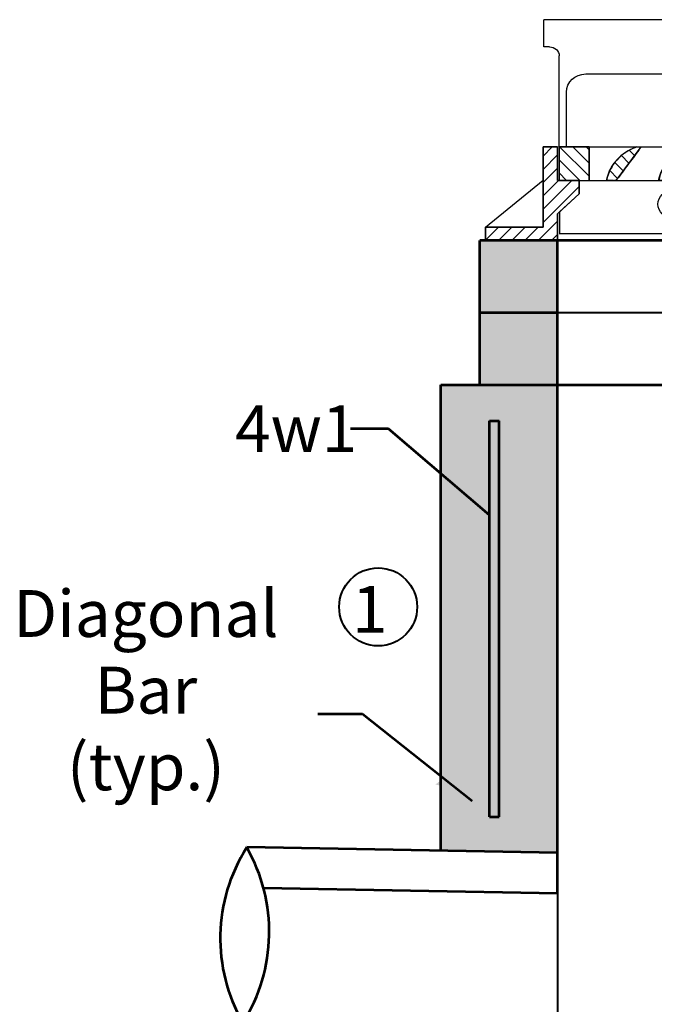
# Model space of a CAD drawing. Units: feet. Extents: x -2137151 to -2130328, y -2138571 to -2136533.
# Drawn here: x -2133180 to -2132855, y -2137267 to -2136763 of the extents above; entities that cross this region are included whole.
import ezdxf
from ezdxf.enums import TextEntityAlignment as Align

# ---------------------------------------------------------------- set-up
doc = ezdxf.new("R2010")
doc.units = ezdxf.units.FT
doc.header["$MEASUREMENT"] = 0
doc.layers.add('dsnCellElements', color=7, linetype='Continuous', lineweight=0)
doc.layers.add('Level 1', color=7, linetype='Continuous', lineweight=0)
doc.styles.add('Style-arial', font='arial.shx')
pattern_1 = [(315, (16.394209, 4.117081), (0.3411578087190735, 0.3411578087190736), [])]
pattern_2 = [(315, (16.394214, 4.117081), (0.3411578087190735, 0.3411578087190736), [])]
pattern_3 = [(315, (16.394212, 4.117081), (0.3411578087190735, 0.3411578087190736), [])]

# ---------------------------------------------------------------- blocks, each defined once
blk = doc.blocks.new('Type R Grate - Front_1')
at = {"layer": 'Level 1', "linetype": 'Continuous', "lineweight": 13}
h = blk.add_hatch(dxfattribs=at)
h.set_pattern_fill('HATCH', style=0, pattern_type=2)
h.set_pattern_definition([(45, (17.778228, 2.494363), (-0.3411578087190735, 0.3411578087190736), [])])
h.paths.add_polyline_path([(-16.69067060496309, 3.336206534964731), (-17.71006704622414, 3.336206534964731), (-17.80273944998044, 3.336206534964731), (-17.80273944998044, 5.189654610003345), (-18.5441186800017, 5.189654610003345), (-18.5441186800017, 3.353258257324342), (-18.5441186800017, 0.7413792300212663), (-21.49999767000554, 0.7413792300212663), (-21.49999767000554, 0), (-17.80273944998044, 0), (-17.80273944998044, 1.482758460013429), (-17.70273944997462, 1.582758459990146), (-16.69067060496309, 2.594827305001672)])
h = blk.add_hatch(dxfattribs=at)
h.set_pattern_fill('HATCH', style=0, pattern_type=2)
h.set_pattern_definition([(315, (16.394179, 4.117081), (0.3411578087190735, 0.3411578087190736), [])])
h.paths.add_polyline_path([(-16.68696370883845, 3.336206534964731), (-16.17502060500556, 3.336206534964731), (-16.17502060500556, 5.189654610003345), (-17.33937743125716, 5.189654610003345), (-17.71006704622414, 5.189654610003345), (-17.71006704622414, 3.336206534964731), (-16.69067060496309, 3.336206534964731)])
h = blk.add_hatch(dxfattribs=at)
h.set_pattern_fill('HATCH', style=0, pattern_type=2)
h.set_pattern_definition([(315, (16.394211, 4.117081), (0.3411578087190735, 0.3411578087190736), [])])
edge = h.paths.add_edge_path()
edge.add_line((-15.27583551715361, 3.336206534964731), (-14.77581578600802, 3.336206534964731))
edge.add_line((-14.77581578600802, 3.336206534964731), (-13.48752060497645, 5.189654610003345))
edge.add_line((-13.48752060497645, 5.189654610003345), (-13.73752060494735, 5.189654610003345))
edge.add_arc((-12.8227874081349, 2.865304872568231), 2.497866794533257, 111.4818058136733, 169.1298867687455)
edge.add_line((-15.27583551715361, 3.336360599671025), (-15.27583551715361, 3.336206534964731))
h = blk.add_hatch(dxfattribs=at)
h.set_pattern_fill('HATCH', style=0, pattern_type=2)
h.set_pattern_definition(pattern_1)
edge = h.paths.add_edge_path()
edge.add_line((-12.2499999999709, 3.336206534964731), (-12.08831578597892, 3.336206534964731))
edge.add_line((-12.08831578597892, 3.336206534964731), (-10.80002060497645, 5.189654610003345))
edge.add_line((-10.80002060497645, 5.189654610003345), (-11.05002060497645, 5.189654610003345))
edge.add_arc((-10.1352874081349, 2.865304872568231), 2.497866794533257, 111.4818058136733, 169.1298867687455)
edge.add_line((-12.58833551718271, 3.336360599671025), (-12.58833551718271, 3.336206534964731))
edge.add_line((-12.58833551718271, 3.336206534964731), (-12.2499999999709, 3.336206534964731))
h = blk.add_hatch(dxfattribs=at)
h.set_pattern_fill('HATCH', style=0, pattern_type=2)
h.set_pattern_definition([(315, (16.394206, 4.117081), (0.3411578087190735, 0.3411578087190736), [])])
edge = h.paths.add_edge_path()
edge.add_line((-9.90083551715361, 3.336206534964731), (-9.40081578597892, 3.336206534964731))
edge.add_line((-9.40081578597892, 3.336206534964731), (-8.112520604947349, 5.189654610003345))
edge.add_line((-8.112520604947349, 5.189654610003345), (-8.362520605005557, 5.189654610003345))
edge.add_arc((-7.447787408105796, 2.865304872568231), 2.497866794533257, 111.4818058136733, 169.1298867687455)
edge.add_line((-9.90083551715361, 3.336360599671025), (-9.90083551715361, 3.336206534964731))
h = blk.add_hatch(dxfattribs=at)
h.set_pattern_fill('HATCH', style=0, pattern_type=2)
h.set_pattern_definition(pattern_2)
edge = h.paths.add_edge_path()
edge.add_line((-7.21333551715361, 3.336206534964731), (-6.713315785978921, 3.336206534964731))
edge.add_line((-6.713315785978921, 3.336206534964731), (-5.425020604976453, 5.189654610003345))
edge.add_line((-5.425020604976453, 5.189654610003345), (-5.675020604976453, 5.189654610003345))
edge.add_arc((-4.7602874081349, 2.865304872568231), 2.497866794533257, 111.4818058136733, 169.1298867687455)
edge.add_line((-7.21333551715361, 3.336360599671025), (-7.21333551715361, 3.336206534964731))
h = blk.add_hatch(dxfattribs=at)
h.set_pattern_fill('HATCH', style=0, pattern_type=2)
h.set_pattern_definition(pattern_3)
edge = h.paths.add_edge_path()
edge.add_line((-4.525835517182713, 3.336206534964731), (-4.025815785978921, 3.336206534964731))
edge.add_line((-4.025815785978921, 3.336206534964731), (-2.737520605005557, 5.189654610003345))
edge.add_line((-2.737520605005557, 5.189654610003345), (-2.987520604976453, 5.189654610003345))
edge.add_arc((-2.0727874081349, 2.865304872568231), 2.497866794533257, 111.4818058136733, 169.1298867687455)
edge.add_line((-4.525835517182713, 3.336360599671025), (-4.525835517182713, 3.336206534964731))
h = blk.add_hatch(dxfattribs=at)
h.set_pattern_fill('HATCH', style=0, pattern_type=2)
h.set_pattern_definition([(315, (16.39421, 4.117081), (0.3411578087190735, 0.3411578087190736), [])])
edge = h.paths.add_edge_path()
edge.add_line((-1.838335517211817, 3.336206534964731), (-1.338315786008025, 3.336206534964731))
edge.add_line((-1.338315786008025, 3.336206534964731), (-0.05002060497645289, 5.189654610003345))
edge.add_line((-0.05002060497645289, 5.189654610003345), (-0.3000206049764529, 5.189654610003345))
edge.add_arc((0.6147125918651, 2.865304872568231), 2.497866794533257, 111.4818058136733, 169.1298867687455)
edge.add_line((-1.838335517211817, 3.336360599671025), (-1.838335517211817, 3.336206534964731))
h = blk.add_hatch(dxfattribs=at)
h.set_pattern_fill('HATCH', style=0, pattern_type=2)
h.set_pattern_definition([(315, (16.394208, 4.117081), (0.3411578087190735, 0.3411578087190736), [])])
edge = h.paths.add_edge_path()
edge.add_line((0.8491644828172866, 3.336206534964731), (1.349184214021079, 3.336206534964731))
edge.add_line((1.349184214021079, 3.336206534964731), (2.637479395023547, 5.189654610003345))
edge.add_line((2.637479395023547, 5.189654610003345), (2.387479395023547, 5.189654610003345))
edge.add_arc((3.3022125918651, 2.865304872568231), 2.497866794533257, 111.4818058136733, 169.1298867687455)
edge.add_line((0.8491644828172866, 3.336360599671025), (0.8491644828172866, 3.336206534964731))
h = blk.add_hatch(dxfattribs=at)
h.set_pattern_fill('HATCH', style=0, pattern_type=2)
h.set_pattern_definition([(315, (16.394216, 4.117081), (0.3411578087190735, 0.3411578087190736), [])])
edge = h.paths.add_edge_path()
edge.add_line((3.53666448284639, 3.336206534964731), (4.036684214021079, 3.336206534964731))
edge.add_line((4.036684214021079, 3.336206534964731), (5.324979395023547, 5.189654610003345))
edge.add_line((5.324979395023547, 5.189654610003345), (5.074979394994443, 5.189654610003345))
edge.add_arc((5.989712591894204, 2.865304872568231), 2.497866794533257, 111.4818058136733, 169.1298867687455)
edge.add_line((3.53666448284639, 3.336360599671025), (3.53666448284639, 3.336206534964731))
h = blk.add_hatch(dxfattribs=at)
h.set_pattern_fill('HATCH', style=0, pattern_type=2)
h.set_pattern_definition(pattern_2)
edge = h.paths.add_edge_path()
edge.add_line((6.22416448284639, 3.336206534964731), (6.724184214050183, 3.336206534964731))
edge.add_line((6.724184214050183, 3.336206534964731), (8.012479395023547, 5.189654610003345))
edge.add_line((8.012479395023547, 5.189654610003345), (7.762479395023547, 5.189654610003345))
edge.add_arc((8.6772125918651, 2.865304872568231), 2.497866794533257, 111.4818058136733, 169.1298867687455)
edge.add_line((6.22416448284639, 3.336360599671025), (6.22416448284639, 3.336206534964731))
h = blk.add_hatch(dxfattribs=at)
h.set_pattern_fill('HATCH', style=0, pattern_type=2)
h.set_pattern_definition(pattern_3)
edge = h.paths.add_edge_path()
edge.add_line((8.911664482875494, 3.336206534964731), (9.411684213991975, 3.336206534964731))
edge.add_line((9.411684213991975, 3.336206534964731), (10.69997939499444, 5.189654610003345))
edge.add_line((10.69997939499444, 5.189654610003345), (10.44997939502355, 5.189654610003345))
edge.add_arc((11.3647125918651, 2.865304872568231), 2.497866794533257, 111.4818058136733, 169.1298867687455)
edge.add_line((8.911664482875494, 3.336360599671025), (8.911664482875494, 3.336206534964731))
h = blk.add_hatch(dxfattribs=at)
h.set_pattern_fill('HATCH', style=0, pattern_type=2)
h.set_pattern_definition(pattern_1)
edge = h.paths.add_edge_path()
edge.add_line((11.59916448278818, 3.336206534964731), (12.09918421399198, 3.336206534964731))
edge.add_line((12.09918421399198, 3.336206534964731), (13.38747939502355, 5.189654610003345))
edge.add_line((13.38747939502355, 5.189654610003345), (13.13747939505265, 5.189654610003345))
edge.add_arc((14.0522125918651, 2.865304872568231), 2.497866794533257, 111.4818058136733, 169.1298867687455)
edge.add_line((11.59916448278818, 3.336360599671025), (11.59916448278818, 3.336206534964731))
h = blk.add_hatch(dxfattribs=at)
h.set_pattern_fill('HATCH', style=0, pattern_type=2)
h.set_pattern_definition([(315, (16.394207, 4.117081), (0.3411578087190735, 0.3411578087190736), [])])
edge = h.paths.add_edge_path()
edge.add_line((14.28666448281729, 3.336206534964731), (14.78668421402108, 3.336206534964731))
edge.add_line((14.78668421402108, 3.336206534964731), (16.07497939502355, 5.189654610003345))
edge.add_line((16.07497939502355, 5.189654610003345), (15.82497939499444, 5.189654610003345))
edge.add_arc((16.7397125918651, 2.865304872568231), 2.497866794533257, 111.4818058136733, 169.1298867687455)
edge.add_line((14.28666448281729, 3.336360599671025), (14.28666448281729, 3.336206534964731))
h = blk.add_hatch(dxfattribs=at)
h.set_pattern_fill('HATCH', style=0, pattern_type=2)
h.set_pattern_definition([(315, (16.394163, 4.117081), (0.3411578087190735, 0.3411578087190736), [])])
edge = h.paths.add_edge_path()
edge.add_line((15.82502060502884, 3.336206534964731), (16.69067060499219, 3.336206534964731))
edge.add_line((16.69067060499219, 3.336206534964731), (17.71006704625324, 3.336206534964731))
edge.add_line((17.71006704625324, 3.336206534964731), (17.71006704625324, 5.189654610003345))
edge.add_line((17.71006704625324, 5.189654610003345), (17.363335517206, 5.189654610003345))
edge.add_line((17.363335517206, 5.189654610003345), (17.363335517206, 5.189500545355259))
edge.add_arc((18.27806871404755, 2.865150807949249), 2.497866794533257, 111.4818058136733, 169.1298867687455)
h = blk.add_hatch(dxfattribs=at)
h.set_pattern_fill('HATCH', style=0, pattern_type=2)
h.set_pattern_definition([(45, (17.778292, 2.494363), (-0.3411578087190735, 0.3411578087190736), [])])
h.paths.add_polyline_path([(18.5441186799726, 3.276896196592133), (18.5441186799726, 5.189654610003345), (17.80273944995133, 5.189654610003345), (17.80273944995133, 3.336206534964731), (17.71006704625324, 3.336206534964731), (16.69067060499219, 3.336206534964731), (16.69067060499219, 2.594827305001672), (17.70273945000372, 1.582758459990146), (17.80273944995133, 1.482758460013429), (17.80273944995133, 0.0163103430531919), (17.81830841381452, 0), (21.49999767000554, 0), (21.49999767000554, 0.7413792300212663), (18.5441186799726, 0.7413792300212663)])
at = {"layer": 'Level 1', "color": 7, "linetype": 'Continuous', "lineweight": 30}
for p, q in [((-18.4999999999709, 10.7327572949871), (-18.4999999999709, 12.24313660420012)), ((-2.91038304567337e-11, 12.2327572949871), (-18.4999999999709, 12.2327572949871)), ((-2.91038304567337e-11, 12.2327572949871), (18.5000000000291, 12.2327572949871)), ((18.5000000000291, 10.7327572949871), (18.5000000000291, 12.24313660420012)), ((-18.21006704622414, 10.7327572949871), (-18.4999999999709, 10.7327572949871)), ((18.21006704628235, 10.7327572949871), (18.5000000000291, 10.7327572949871)), ((-17.71006704622414, 5.189654610003345), (-17.71006704622414, 10.2327572950162)), ((17.71006704625324, 5.189654610003345), (17.71006704625324, 10.2327572950162)), ((-16.33937743122806, 9.232757294987096), (16.33937743125716, 9.232757294987096)), ((-17.33937743125716, 5.189654610003345), (-17.33937743125716, 8.232757295045303)), ((17.33937743125716, 5.189654610003345), (17.33937743125716, 8.232757295045303)), ((17.33937743125716, 6.603464801592054), (17.33937743125716, 6.517464810924139)), ((-18.5441186800017, 0.7413792300212663), (-18.5441186800017, 5.189654610003345)), ((-18.5441186800017, 5.189654610003345), (-17.80273944998044, 5.189654610003345)), ((-17.80273944998044, 5.189654610003345), (-17.80273944998044, 3.336206534964731)), ((-17.71006704622414, 5.189654610003345), (-17.71006704622414, 3.336206534964731)), ((-17.71006704622414, 5.189654610003345), (17.71006704625324, 5.189654610003345)), ((-16.17502060500556, 5.189654610003345), (-16.17502060500556, 3.336206534964731)), ((-14.77581578600802, 3.336206534964731), (-13.48752060497645, 5.189654610003345)), ((-12.08831578597892, 3.336206534964731), (-10.80002060497645, 5.189654610003345)), ((-9.40081578597892, 3.336206534964731), (-8.112520604947349, 5.189654610003345)), ((-6.713315785978921, 3.336206534964731), (-5.425020604976453, 5.189654610003345)), ((-4.025815785978921, 3.336206534964731), (-2.737520605005557, 5.189654610003345)), ((-1.338315786008025, 3.336206534964731), (-0.05002060497645289, 5.189654610003345)), ((1.349184214021079, 3.336206534964731), (2.637479395023547, 5.189654610003345)), ((4.036684214021079, 3.336206534964731), (5.324979395023547, 5.189654610003345)), ((6.724184214050183, 3.336206534964731), (8.012479395023547, 5.189654610003345)), ((9.411684213991975, 3.336206534964731), (10.69997939499444, 5.189654610003345)), ((12.09918421399198, 3.336206534964731), (13.38747939502355, 5.189654610003345)), ((14.78668421402108, 3.336206534964731), (16.07497939502355, 5.189654610003345)), ((17.71006704625324, 5.189654610003345), (17.71006704625324, 3.336206534964731)), ((17.80273944995133, 5.189654610003345), (17.80273944995133, 3.336206534964731)), ((18.5441186799726, 5.189654610003345), (17.80273944995133, 5.189654610003345)), ((18.5441186799726, 0.7413792300212663), (18.5441186799726, 5.189654610003345)), ((-21.49999767000554, 0.7413792300212663), (-18.5441186800017, 3.353258257324342)), ((-17.80273944998044, 3.336206534964731), (-16.69067060496309, 3.336206534964731)), ((-17.71006704622414, 3.336206534964731), (-16.68696370883845, 3.336206534964731)), ((-17.71006704622414, 3.336206534964731), (-16.68696370883845, 3.336206534964731)), ((-16.69067060496309, 3.336206534964731), (-16.69067060496309, 2.594827305001672)), ((-16.69067060496309, 3.336206534993835), (16.69067060499219, 3.336206534993835)), ((-12.2499999999709, 2.664726221439196), (-12.2499999999709, 3.336206534964731)), ((-11.4999999999709, 2.664726221439196), (-11.4999999999709, 3.336206534964731)), ((11.5000000000291, 2.664726221439196), (11.5000000000291, 3.336206534964731)), ((12.2500000000291, 2.664726221439196), (12.2500000000291, 3.336206534964731)), ((16.69067060499219, 3.336206534964731), (16.69067060499219, 2.594827305001672)), ((17.80273944995133, 3.336206534964731), (16.69067060499219, 3.336206534964731)), ((21.49999767000554, 0.7413792300212663), (18.5441186799726, 3.276896196592133)), ((-16.69067060496309, 2.594827305001672), (-17.80273944998044, 1.482758460013429)), ((16.69067060499219, 2.594827305001672), (17.80273944995133, 1.482758460013429)), ((-17.70273944997462, 1.582758459990146), (-17.70273944997462, 0.370689615025185)), ((17.70273945000372, 1.582758459990146), (17.70273945000372, 0.370689615025185)), ((-17.80273944998044, 1.482758460013429), (-17.80273944998044, 0)), ((-12.2499999999709, 1.208671642059926), (-12.2499999999709, 1.365688115824014)), ((-11.4999999999709, 1.182948450063122), (-11.4999999999709, 1.365688115824014)), ((11.5000000000291, 1.182948450063122), (11.5000000000291, 1.365688115824014)), ((12.2500000000291, 1.208671642059926), (12.2500000000291, 1.365688115824014)), ((17.80273944995133, 1.482758460013429), (17.80273944995133, 0)), ((-21.49999767000554, 0), (-21.49999767000554, 0.7413792300212663)), ((-21.49999767000554, 0.7413792300212663), (-18.5441186800017, 0.7413792300212663)), ((21.49999767000554, 0.7413792300212663), (18.5441186799726, 0.7413792300212663)), ((21.49999767000554, 0), (21.49999767000554, 0.7413792300212663)), ((-21.49999767000554, 0.00148275843821466), (-21.49925629075733, 0)), ((-17.80273944998044, 0), (-21.49999767000554, 0)), ((17.80273944995133, 0), (-17.80273944998044, 0)), ((17.70273945000372, 0.370689615025185), (-17.71006704622414, 0.370689615025185)), ((17.80273944995133, 0.0163103430531919), (17.81830841381452, 0)), ((21.49999767000554, 0), (17.80273944995133, 0))]:
    blk.add_line(p, q, dxfattribs=at)
at = {"layer": 'Level 1', "color": 7, "linetype": 'Continuous', "lineweight": 30, "flags": 128}
for points in [[(-16.69067060496309, 3.336206534964731), (-17.71006704622414, 3.336206534964731), (-17.80273944998044, 3.336206534964731), (-17.80273944998044, 5.189654610003345), (-18.5441186800017, 5.189654610003345), (-18.5441186800017, 3.353258257324342), (-18.5441186800017, 0.7413792300212663), (-21.49999767000554, 0.7413792300212663), (-21.49999767000554, 0), (-17.80273944998044, 0), (-17.80273944998044, 1.482758460013429), (-17.70273944997462, 1.582758459990146), (-16.69067060496309, 2.594827305001672), (-16.69067060496309, 3.336206534964731)], [(-16.68696370883845, 3.336206534964731), (-16.17502060500556, 3.336206534964731), (-16.17502060500556, 5.189654610003345), (-17.33937743125716, 5.189654610003345), (-17.71006704622414, 5.189654610003345), (-17.71006704622414, 3.336206534964731), (-16.69067060496309, 3.336206534964731), (-16.68696370883845, 3.336206534964731)], [(18.5441186799726, 3.276896196592133), (18.5441186799726, 5.189654610003345), (17.80273944995133, 5.189654610003345), (17.80273944995133, 3.336206534964731), (17.71006704625324, 3.336206534964731), (16.69067060499219, 3.336206534964731), (16.69067060499219, 2.594827305001672), (17.70273945000372, 1.582758459990146), (17.80273944995133, 1.482758460013429), (17.80273944995133, 0.0163103430531919), (17.81830841381452, 0), (21.49999767000554, 0), (21.49999767000554, 0.7413792300212663), (18.5441186799726, 0.7413792300212663), (18.5441186799726, 3.276896196592133)], [(-11.38412744522793, 2.110307825612836), (-11.71192330750637, 2.487865599570796), (-12.20279586227844, 2.392764942604117), (-12.36587255477207, 1.92010651162127), (-12.03807669249363, 1.54254873766331), (-11.54720413769246, 1.637649394629989), (-11.38412744522793, 2.110307825612836)], [(11.38412744519883, 2.110307825612836), (11.71192330753547, 2.487865599570796), (12.20279586224933, 2.392764942604117), (12.36587255480117, 1.92010651162127), (12.03807669249363, 1.54254873766331), (11.54720413772156, 1.637649394629989), (11.38412744519883, 2.110307825612836)]]:
    blk.add_lwpolyline(points, close=True, dxfattribs=at)
at = {"layer": 'Level 1', "color": 7, "linetype": 'Continuous', "lineweight": 30, "extrusion": (0, 0, -1)}
for centre, major_axis, ratio, start_param, end_param in [((-18.21006704622414, 10.2327572950162), (0, 0.5), 0.9999999999999999, 0, 1.570796326794897), ((-16.33937743122806, 8.232757295045303), (0, 1), 0.9999999999999998, 4.71238898038469, 6.283185307179586), ((11.87320184189593, 1.248238166066585), (0, 0.3788698480897075), 0.9999999999999997, 1.67542011760303, 4.53919688867999)]:
    blk.add_ellipse(centre, major_axis=major_axis, ratio=ratio, start_param=start_param, end_param=end_param, dxfattribs=at)
at = {"layer": 'Level 1', "color": 7, "linetype": 'Continuous', "lineweight": 30}
for centre, major_axis, ratio, start_param, end_param in [((18.21006704628235, 10.2327572950162), (0, 0.5), 0.9999999999999999, 0, 1.570796326794897), ((16.33937743125716, 8.232757295045303), (0, 1), 0.9999999999999998, 4.71238898038469, 6.283185307179586), ((-12.8227874081349, 2.865304872568231), (0, 2.497866794533257), 0.9999999999999998, 0.3749282407226577, 1.381077060844905), ((-10.1352874081349, 2.865304872568231), (0, 2.497866794533257), 0.9999999999999998, 0.3749282407226577, 1.381077060844905), ((-7.447787408105796, 2.865304872568231), (0, 2.497866794533257), 0.9999999999999998, 0.3749282407226577, 1.381077060844905), ((-4.7602874081349, 2.865304872568231), (0, 2.497866794533257), 0.9999999999999998, 0.3749282407226577, 1.381077060844905), ((-2.0727874081349, 2.865304872568231), (0, 2.497866794533257), 0.9999999999999998, 0.3749282407226577, 1.381077060844905), ((0.6147125918651, 2.865304872568231), (0, 2.497866794533257), 0.9999999999999998, 0.3749282407226577, 1.381077060844905), ((3.3022125918651, 2.865304872568231), (0, 2.497866794533257), 0.9999999999999998, 0.3749282407226577, 1.381077060844905), ((5.989712591894204, 2.865304872568231), (0, 2.497866794533257), 0.9999999999999998, 0.3749282407226577, 1.381077060844905), ((8.6772125918651, 2.865304872568231), (0, 2.497866794533257), 0.9999999999999998, 0.3749282407226577, 1.381077060844905), ((11.3647125918651, 2.865304872568231), (0, 2.497866794533257), 0.9999999999999998, 0.3749282407226577, 1.381077060844905), ((14.0522125918651, 2.865304872568231), (0, 2.497866794533257), 0.9999999999999998, 0.3749282407226577, 1.381077060844905), ((16.7397125918651, 2.865304872568231), (0, 2.497866794533257), 0.9999999999999998, 0.3749282407226577, 1.381077060844905), ((18.27806871404755, 2.865150807949249), (0, 2.497866794533257), 0.9999999999999998, 0.3749282407226577, 1.381077060844905), ((-11.87320184183773, 1.248238166066585), (0, 0.3788698480897075), 0.9999999999999997, 1.67542011760303, 4.53919688867999)]:
    blk.add_ellipse(centre, major_axis=major_axis, ratio=ratio, start_param=start_param, end_param=end_param, dxfattribs=at)
for centre, major_axis in [((-11.8749999999709, 2.015207168646157), (0, 0.75)), ((11.8750000000291, 2.015207168646157), (0, -0.75))]:
    blk.add_ellipse(centre, major_axis=major_axis, ratio=0.9999999999999997, dxfattribs=at)
for points, weights, knots in [([(-15.27583551715361, 3.336206534964731), (-15.02582565159537, 3.336206534964731), (-14.77581578600802, 3.336206534964731), (-14.13166819547769, 4.262930572469486), (-13.48752060497645, 5.189654610003345), (-13.61252060497645, 5.189654610003345), (-13.73752060494735, 5.189654610003345), (-15.01661299701664, 4.68627585680224), (-15.27583551721182, 3.336360599612817), (-15.27583551715361, 3.336283567303326), (-15.27583551715361, 3.336206534964731)], [1, 1, 1, 1, 1, 1, 1, 0.8761044660621876, 1, 1, 1], [0, 0, 0, 0.1111111111111111, 0.1111111111111111, 0.2222222222222222, 0.2222222222222222, 0.3333333333333333, 0.3333333333333333, 0.6666666666666666, 0.6666666666666666, 1, 1, 1]), ([(-12.2499999999709, 3.336206534964731), (-12.16915789298946, 3.336206534964731), (-12.08831578597892, 3.336206534964731), (-11.44416819547769, 4.262930572469486), (-10.80002060497645, 5.189654610003345), (-10.92502060497645, 5.189654610003345), (-11.05002060497645, 5.189654610003345), (-12.32911299701664, 4.68627585680224), (-12.58833551718271, 3.336360599612817), (-12.58833551718271, 3.336283567303326), (-12.58833551718271, 3.336206534964731), (-12.4191677585768, 3.336206534964731), (-12.2499999999709, 3.336206534964731)], [1, 1, 1, 1, 1, 1, 1, 0.8761044660621876, 1, 1, 1, 1, 1], [0, 0, 0, 0.1111111111111111, 0.1111111111111111, 0.2222222222222222, 0.2222222222222222, 0.3333333333333333, 0.3333333333333333, 0.6666666666666666, 0.6666666666666666, 0.8333333333333333, 0.8333333333333333, 1, 1, 1]), ([(-9.90083551715361, 3.336206534964731), (-9.650825651566265, 3.336206534964731), (-9.40081578597892, 3.336206534964731), (-8.756668195448583, 4.262930572469486), (-8.112520604947349, 5.189654610003345), (-8.237520604976453, 5.189654610003345), (-8.362520605005557, 5.189654610003345), (-9.641612996987533, 4.68627585680224), (-9.90083551715361, 3.336360599612817), (-9.90083551715361, 3.336283567303326), (-9.90083551715361, 3.336206534964731)], [1, 1, 1, 1, 1, 1, 1, 0.8761044660621876, 1, 1, 1], [0, 0, 0, 0.1111111111111111, 0.1111111111111111, 0.2222222222222222, 0.2222222222222222, 0.3333333333333333, 0.3333333333333333, 0.6666666666666666, 0.6666666666666666, 1, 1, 1]), ([(-7.21333551715361, 3.336206534964731), (-6.963325651566265, 3.336206534964731), (-6.713315785978921, 3.336206534964731), (-6.069168195477687, 4.262930572469486), (-5.425020604976453, 5.189654610003345), (-5.550020605005557, 5.189654610003345), (-5.675020604976453, 5.189654610003345), (-6.954112997016637, 4.68627585680224), (-7.213335517182713, 3.336360599612817), (-7.21333551715361, 3.336283567303326), (-7.21333551715361, 3.336206534964731)], [1, 1, 1, 1, 1, 1, 1, 0.8761044660621876, 1, 1, 1], [0, 0, 0, 0.1111111111111111, 0.1111111111111111, 0.2222222222222222, 0.2222222222222222, 0.3333333333333333, 0.3333333333333333, 0.6666666666666666, 0.6666666666666666, 1, 1, 1]), ([(-4.525835517182713, 3.336206534964731), (-4.275825651566265, 3.336206534964731), (-4.025815785978921, 3.336206534964731), (-3.381668195506791, 4.262930572469486), (-2.737520605005557, 5.189654610003345), (-2.862520604976453, 5.189654610003345), (-2.987520604976453, 5.189654610003345), (-4.266612996929325, 4.68627585680224), (-4.525835517182713, 3.336360599612817), (-4.525835517182713, 3.336283567303326), (-4.525835517182713, 3.336206534964731)], [1, 1, 1, 1, 1, 1, 1, 0.8761044660621876, 1, 1, 1], [0, 0, 0, 0.1111111111111111, 0.1111111111111111, 0.2222222222222222, 0.2222222222222222, 0.3333333333333333, 0.3333333333333333, 0.6666666666666666, 0.6666666666666666, 1, 1, 1]), ([(-1.838335517211817, 3.336206534964731), (-1.588325651595369, 3.336206534964731), (-1.338315786008025, 3.336206534964731), (-0.6941681954776868, 4.262930572469486), (-0.05002060497645289, 5.189654610003345), (-0.1750206050055567, 5.189654610003345), (-0.3000206049764529, 5.189654610003345), (-1.579112997016637, 4.68627585680224), (-1.838335517211817, 3.336360599612817), (-1.838335517211817, 3.336283567303326), (-1.838335517211817, 3.336206534964731)], [1, 1, 1, 1, 1, 1, 1, 0.8761044660621876, 1, 1, 1], [0, 0, 0, 0.1111111111111111, 0.1111111111111111, 0.2222222222222222, 0.2222222222222222, 0.3333333333333333, 0.3333333333333333, 0.6666666666666666, 0.6666666666666666, 1, 1, 1]), ([(0.8491644828172866, 3.336206534964731), (1.099174348404631, 3.336206534964731), (1.349184214021079, 3.336206534964731), (1.993331804522313, 4.262930572469486), (2.637479395023547, 5.189654610003345), (2.512479395023547, 5.189654610003345), (2.387479395023547, 5.189654610003345), (1.108387003041571, 4.68627585680224), (0.8491644828172866, 3.336360599612817), (0.8491644828172866, 3.336283567303326), (0.8491644828172866, 3.336206534964731)], [1, 1, 1, 1, 1, 1, 1, 0.8761044660621876, 1, 1, 1], [0, 0, 0, 0.1111111111111111, 0.1111111111111111, 0.2222222222222222, 0.2222222222222222, 0.3333333333333333, 0.3333333333333333, 0.6666666666666666, 0.6666666666666666, 1, 1, 1]), ([(3.53666448284639, 3.336206534964731), (3.786674348433735, 3.336206534964731), (4.036684214021079, 3.336206534964731), (4.680831804551417, 4.262930572469486), (5.324979395023547, 5.189654610003345), (5.199979394994443, 5.189654610003345), (5.074979394994443, 5.189654610003345), (3.795887003012467, 4.68627585680224), (3.53666448284639, 3.336360599612817), (3.53666448284639, 3.336283567303326), (3.53666448284639, 3.336206534964731)], [1, 1, 1, 1, 1, 1, 1, 0.8761044660621876, 1, 1, 1], [0, 0, 0, 0.1111111111111111, 0.1111111111111111, 0.2222222222222222, 0.2222222222222222, 0.3333333333333333, 0.3333333333333333, 0.6666666666666666, 0.6666666666666666, 1, 1, 1]), ([(6.22416448284639, 3.336206534964731), (6.474174348433735, 3.336206534964731), (6.724184214050183, 3.336206534964731), (7.368331804551417, 4.262930572469486), (8.012479395023547, 5.189654610003345), (7.887479394994443, 5.189654610003345), (7.762479395023547, 5.189654610003345), (6.483387003012467, 4.68627585680224), (6.224164482817287, 3.336360599612817), (6.22416448284639, 3.336283567303326), (6.22416448284639, 3.336206534964731)], [1, 1, 1, 1, 1, 1, 1, 0.8761044660621876, 1, 1, 1], [0, 0, 0, 0.1111111111111111, 0.1111111111111111, 0.2222222222222222, 0.2222222222222222, 0.3333333333333333, 0.3333333333333333, 0.6666666666666666, 0.6666666666666666, 1, 1, 1]), ([(8.911664482875494, 3.336206534964731), (9.161674348433735, 3.336206534964731), (9.411684213991975, 3.336206534964731), (10.05583180449321, 4.262930572469486), (10.69997939499444, 5.189654610003345), (10.57497939502355, 5.189654610003345), (10.44997939502355, 5.189654610003345), (9.170887003012467, 4.68627585680224), (8.911664482817287, 3.336360599612817), (8.911664482875494, 3.336283567303326), (8.911664482875494, 3.336206534964731)], [1, 1, 1, 1, 1, 1, 1, 0.8761044660621876, 1, 1, 1], [0, 0, 0, 0.1111111111111111, 0.1111111111111111, 0.2222222222222222, 0.2222222222222222, 0.3333333333333333, 0.3333333333333333, 0.6666666666666666, 0.6666666666666666, 1, 1, 1]), ([(11.59916448278818, 3.336206534964731), (11.84917434840463, 3.336206534964731), (12.09918421399198, 3.336206534964731), (12.74333180452231, 4.262930572469486), (13.38747939502355, 5.189654610003345), (13.26247939502355, 5.189654610003345), (13.13747939505265, 5.189654610003345), (11.85838700298336, 4.68627585680224), (11.59916448278818, 3.336360599612817), (11.59916448278818, 3.336283567303326), (11.59916448278818, 3.336206534964731)], [1, 1, 1, 1, 1, 1, 1, 0.8761044660621876, 1, 1, 1], [0, 0, 0, 0.1111111111111111, 0.1111111111111111, 0.2222222222222222, 0.2222222222222222, 0.3333333333333333, 0.3333333333333333, 0.6666666666666666, 0.6666666666666666, 1, 1, 1]), ([(14.28666448281729, 3.336206534964731), (14.53667434840463, 3.336206534964731), (14.78668421402108, 3.336206534964731), (15.43083180452231, 4.262930572469486), (16.07497939502355, 5.189654610003345), (15.94997939502355, 5.189654610003345), (15.82497939499444, 5.189654610003345), (14.54588700298336, 4.68627585680224), (14.28666448281729, 3.336360599612817), (14.28666448281729, 3.336283567303326), (14.28666448281729, 3.336206534964731)], [1, 1, 1, 1, 1, 1, 1, 0.8761044660621876, 1, 1, 1], [0, 0, 0, 0.1111111111111111, 0.1111111111111111, 0.2222222222222222, 0.2222222222222222, 0.3333333333333333, 0.3333333333333333, 0.6666666666666666, 0.6666666666666666, 1, 1, 1]), ([(15.82502060502884, 3.336206534964731), (16.25784560499596, 3.336206534964731), (16.69067060499219, 3.336206534964731), (17.20036882560817, 3.336206534964731), (17.71006704625324, 3.336206534964731), (17.71006704625324, 4.262930572469486), (17.71006704625324, 5.189654610003345), (17.53670128172962, 5.189654610003345), (17.363335517206, 5.189654610003345), (17.363335517206, 5.18957757766475), (17.363335517206, 5.189500545355259), (16.08424312516581, 4.686121792183258), (15.82502060502884, 3.336206534964731)], [1, 1, 1, 1, 1, 1, 1, 1, 1, 1, 1, 0.8761044660621876, 1], [0, 0, 0, 0.1, 0.1, 0.2, 0.2, 0.3, 0.3, 0.4, 0.4, 0.5, 0.5, 1, 1, 1])]:
    blk.add_rational_spline(points, weights, degree=2, knots=knots, dxfattribs=at)
blk = doc.blocks.new('PIPE_TERMINATOR')
at = {"layer": 'Level 1', "color": 7, "linetype": 'Continuous', "lineweight": 53, "extrusion": (0, 0, -1)}
for centre, major_axis, ratio, start_param, end_param in [((-0.4528497489354777, 0.7499966892737575), (0.368099326976975, 0.3670059728933283), 0.9972490225452656, 0.2827888096750595, 1.287787547810098), ((-0.4542271287609765, 0.2499988884828781), (0.3680993269767317, 0.3670059728931224), 0.9972490225452654, 0.2827888096751101, 1.287787547810148)]:
    blk.add_ellipse(centre, major_axis=major_axis, ratio=ratio, start_param=start_param, end_param=end_param, dxfattribs=at)
at = {"layer": 'Level 1', "color": 7, "linetype": 'Continuous', "lineweight": 53}
blk.add_ellipse((0.4556044950313662, 0.2499988884865161), major_axis=(-0.3680993269758632, -0.367005972892242), ratio=0.9972490225452655, start_param=4.995397710888089, end_param=6.000396449023127, dxfattribs=at)
blk = doc.blocks.new('LT_3')
at = {"layer": 'dsnCellElements', "linetype": 'Continuous', "lineweight": 53}
blk.add_hatch(color=140, dxfattribs=at).paths.add_polyline_path([(-19.99999981652945, 4.999999430496246, -0.155999993748054), (-20.00000127777457, -4.999998803716153, -0.1231056342685341), (0, -2.133892849087715e-06, -0.1231056342685341)])

msp = doc.modelspace()

# ---------------------------------------------------------------- hatches: boundary and pattern name
at = {"linetype": 'Continuous', "lineweight": 0}
msp.add_hatch(color=9, dxfattribs=at).paths.add_polyline_path([(-2132944.398753973, -2136913.09872512), (-2132944.398753972, -2136950.064058453), (-2132904.589054829, -2136950.064058453), (-2132904.589144401, -2136913.09872512), (-2132924.493993972, -2136913.09872512), (-2132904.589144401, -2136913.09872512), (-2132904.589233972, -2136876.133391787), (-2132941.385573593, -2136876.133391786), (-2132944.398753973, -2136876.133391786)])
at = {"layer": 'Level 1', "linetype": 'Continuous', "lineweight": 53}
h = msp.add_hatch(color=7, dxfattribs=at)
edge = h.paths.add_edge_path()
edge.add_ellipse((-2132929.469974972, -2136973.167391786), major_axis=(4.97619, 0), ratio=0.9285551127803936, start_angle=0, end_angle=360)
h = msp.add_hatch(color=7, dxfattribs=at)
edge = h.paths.add_edge_path()
edge.add_ellipse((-2132929.469974972, -2137084.063391786), major_axis=(4.97619, 0), ratio=0.9285551127803936, start_angle=0, end_angle=360)
h = msp.add_hatch(color=7, dxfattribs=at)
edge = h.paths.add_edge_path()
edge.add_ellipse((-2132944.398539996, -2137166.210662314), major_axis=(4.97619, 0), ratio=0.9285551127803936, start_angle=0, end_angle=360)

# ---------------------------------------------------------------- linework, layer by layer
at = {"color": 9, "linetype": 'Continuous', "lineweight": 0, "extrusion": (0, 0, -1)}
msp.add_solid([(2132964.303275115, -2136950.064058453), (2132964.303275115, -2137188.841632631), (2132904.589054829, -2136950.064058453), (2132904.589054829, -2137189.950591522)], dxfattribs=at)
at = {"layer": 'Level 1', "color": 7, "linetype": 'Continuous', "lineweight": 53}
for p, q in [((-2132068.589313972, -2136876.133391786), (-2132944.398753972, -2136876.133391786)), ((-2132944.398753972, -2136950.064058453), (-2132944.398753972, -2136876.133391787)), ((-2132904.589233972, -2136950.064058453), (-2132904.589233972, -2136876.133391787)), ((-2132944.398753972, -2136913.09872512), (-2132904.589233972, -2136913.09872512)), ((-2132904.589054829, -2137210.743591522), (-2132904.589054829, -2136913.09872512)), ((-2132964.303513972, -2136950.064058453), (-2132904.589054829, -2136950.064058453)), ((-2132964.303513972, -2136950.064058453), (-2132904.589054829, -2136950.064058453)), ((-2132964.303275115, -2137188.841632631), (-2132964.303275115, -2136950.064058453)), ((-2132904.589054829, -2136950.064058453), (-2132546.303553972, -2136950.064058453)), ((-2132939.422349996, -2136968.54672512), (-2132934.446164972, -2136968.54672512)), ((-2132939.422349996, -2137171.467924856), (-2132939.422349996, -2136968.54672512)), ((-2132934.446164972, -2137171.467924856), (-2132934.446164972, -2136968.54672512)), ((-2132939.422349996, -2137171.467924856), (-2132934.446164972, -2137171.467924856)), ((-2132904.589054829, -2137189.950591522), (-2133063.784259984, -2137186.994161088)), ((-2132904.589054829, -2137210.743591522), (-2133055.228756218, -2137207.946046224))]:
    msp.add_line(p, q, dxfattribs=at)
at = {"layer": 'Level 1', "color": 7, "linetype": 'Continuous', "lineweight": 40}
for p, q in [((-2132924.493993972, -2136913.09872512), (-2132546.303553972, -2136913.09872512)), ((-2132904.589054829, -2137210.743591522), (-2132904.589054829, -2137349.363591522))]:
    msp.add_line(p, q, dxfattribs=at)
at = {"layer": 'Level 1', "color": 140, "linetype": 'Continuous', "lineweight": 53}
for p, q in [((-2132991.162629697, -2136972.583790585), (-2133010.695775415, -2136972.583790585)), ((-2133004.435446838, -2137118.861049071), (-2133027.415076721, -2137118.861049071)), ((-2132948.348312675, -2137163.400074201), (-2133004.435446838, -2137118.861049071))]:
    msp.add_line(p, q, dxfattribs=at)
at = {"layer": 'Level 1', "color": 140, "lineweight": 53}
msp.add_line((-2132939.422351215, -2137016.783994698), (-2132991.162629697, -2136972.583790585), dxfattribs=at)
at = {"layer": 'Level 1', "color": 6, "linetype": 'Continuous', "lineweight": 40}
msp.add_circle((-2132996.464061759, -2137063.89537338), 20, dxfattribs=at)
at = {"layer": 'Level 1', "color": 7, "linetype": 'Continuous', "lineweight": 40}
msp.add_solid([(-2132904.512547184, -2137200.956161541), (-2132904.589054829, -2137200.986928085), (-2132904.536026457, -2137200.923777537)], dxfattribs=at)

# ---------------------------------------------------------------- block references
at = {"layer": 'dsnCellElements', "color": 140, "linetype": 'Continuous', "lineweight": 53}
for p, rotation in [((-2132939.422351215, -2137016.783994698), 319.4937053970464), ((-2132948.348312675, -2137163.400074201), 321.5467655834394)]:
    msp.add_blockref('LT_3', p, dxfattribs=dict(at, rotation=rotation))
at = {"layer": 'Level 1', "color": 7, "linetype": 'Continuous', "lineweight": 30, "xscale": 9.95238, "yscale": 9.241333333333333, "zscale": 9.95238}
msp.add_blockref('Type R Grate - Front_1', (-2132727.409426782, -2136876.133391786), dxfattribs=at)
at = {"layer": 'Level 1', "color": 7, "linetype": 'Continuous', "lineweight": 53, "xscale": 194.0285125942992, "yscale": 180.1768865027378, "zscale": 194.0285125942992, "rotation": 178.936075874139}
msp.add_blockref('PIPE_TERMINATOR', (-2133063.784259984, -2137186.994161088), dxfattribs=at)

# ---------------------------------------------------------------- texts
at = {"layer": 'Level 1', "color": 140, "linetype": 'Continuous', "lineweight": 53, "style": 'Style-arial'}
msp.add_text('4w1', height=24, dxfattribs=at).set_placement((-2133038.453591613, -2136972.583790585), align=Align.MIDDLE_CENTER)
at = {"layer": 'Level 1', "color": 6, "linetype": 'Continuous', "lineweight": 40, "style": 'Style-arial'}
msp.add_text('1', height=24, dxfattribs=at).set_placement((-2133000.766307854, -2137065.09923572), align=Align.MIDDLE_CENTER)
at = {"layer": 'Level 1', "color": 140, "linetype": 'Continuous', "lineweight": 53, "insert": (-2133115.499508682, -2137106.527715738), "char_height": 22, "attachment_point": 5, "line_spacing_factor": 0.9818181818181818, "style": 'Style-arial'}
msp.add_mtext('\\H1.09091x;Diagonal Bar\\P(typ.)', dxfattribs=at)

doc.saveas('drawing.dxf')
